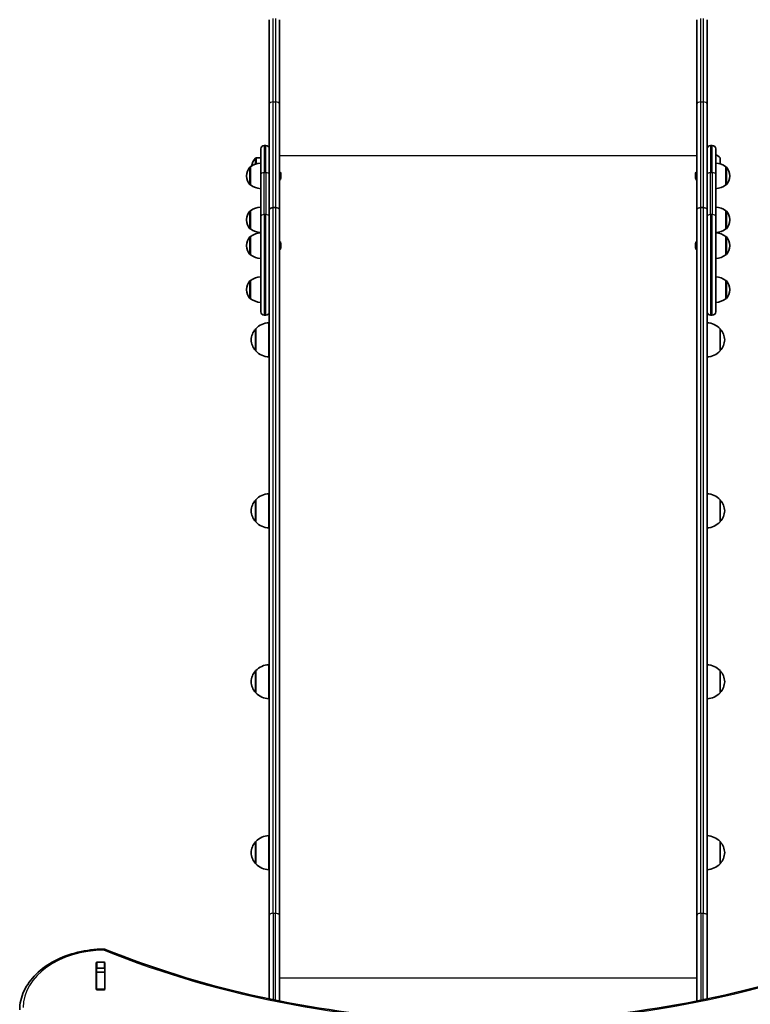
# Model space of a CAD drawing. Units: millimetres. Extents: x -3647 to 3942, y -3219 to 3400.
# Drawn here: x -1560 to -702, y 799 to 1955 of the extents above; entities that cross this region are included whole.
import ezdxf

# ---------------------------------------------------------------- set-up
doc = ezdxf.new("R2010")
doc.units = ezdxf.units.MM
doc.layers.add('Widoczne (ISO)', color=7, linetype='Continuous', lineweight=35)
doc.layers.add('Widoczne wąskie (ISO)', color=7, linetype='Continuous', lineweight=25)

msp = doc.modelspace()

# ---------------------------------------------------------------- linework, layer by layer
at = {"layer": 'Widoczne (ISO)'}
for p, q in [((-1266.9, 1955), (-1266.9, 1855.8)), ((-1254.9, 1855.8), (-1254.9, 1955)), ((-764.9, 1955), (-764.9, 1855.8)), ((-752.9, 1855.8), (-752.9, 1955)), ((-1266.9, 1855.8), (-1266.9, 1781.1)), ((-1254.9, 1731.7), (-1254.9, 1855.8)), ((-764.9, 1855.8), (-764.9, 1731.7)), ((-752.9, 1781.1), (-752.9, 1855.8)), ((-1276.9, 1773.1), (-1276.9, 1803.3)), ((-1270.9, 1807.3), (-1272.9, 1807.3)), ((-746.9, 1807.3), (-748.9, 1807.3)), ((-742.9, 1803.3), (-742.9, 1773.1)), ((-1276.9, 1792.8), (-1282.4, 1792.8)), ((-737.8, 1785.8), (-737.8, 1792.8)), ((-1288.9, 1782.3), (-1289, 1782.3)), ((-1288.9, 1782.3), (-1288.9, 1761)), ((-1266.9, 1781.1), (-1266.9, 1773.1)), ((-752.9, 1773.1), (-752.9, 1781.1)), ((-730.9, 1761), (-730.9, 1782.3)), ((-730.9, 1782.3), (-730.9, 1782.3)), ((-1293.6, 1771.9), (-1293.6, 1771.4)), ((-1276.9, 1773.1), (-1276.9, 1723.9)), ((-1266.9, 1723.9), (-1266.9, 1773.1)), ((-1253.2, 1774.3), (-1253.2, 1774.1)), ((-1253.2, 1774.1), (-1253.2, 1773.9)), ((-1253.2, 1773.9), (-1253.2, 1771.9)), ((-1253.2, 1771.4), (-1253.2, 1769.5)), ((-1253.2, 1769.5), (-1253.2, 1769.2)), ((-1253.2, 1769.2), (-1253.2, 1769)), ((-766.6, 1774.1), (-766.6, 1774.3)), ((-766.6, 1773.9), (-766.6, 1774.1)), ((-766.6, 1771.9), (-766.6, 1773.9)), ((-766.6, 1769.5), (-766.6, 1771.4)), ((-766.6, 1769.2), (-766.6, 1769.5)), ((-766.6, 1769), (-766.6, 1769.2)), ((-752.9, 1773.1), (-752.9, 1723.9)), ((-742.9, 1723.9), (-742.9, 1773.1)), ((-726.3, 1771.4), (-726.3, 1771.9)), ((-1288.9, 1761), (-1289, 1761)), ((-730.9, 1761), (-730.9, 1761)), ((-1262.2, 1734.4), (-1259.7, 1734.4)), ((-1259.7, 1734.4), (-1262.2, 1734.4)), ((-757.7, 1734.4), (-760.2, 1734.4)), ((-760.2, 1734.4), (-757.7, 1734.4)), ((-1288.9, 1730.7), (-1289, 1730.7)), ((-1288.9, 1730.7), (-1288.9, 1709.4)), ((-1276.9, 1612.2), (-1276.9, 1723.9)), ((-1266.9, 1723.9), (-1266.9, 1715)), ((-1254.9, 903.2), (-1254.9, 1731.7)), ((-764.9, 1731.7), (-764.9, 903.2)), ((-752.9, 1715), (-752.9, 1723.9)), ((-742.9, 1723.9), (-742.9, 1612.2)), ((-730.9, 1709.4), (-730.9, 1730.7)), ((-730.9, 1730.7), (-730.9, 1730.7)), ((-1293.6, 1720.3), (-1293.6, 1719.7)), ((-1266.9, 1715), (-1266.9, 903.2)), ((-752.9, 903.2), (-752.9, 1715)), ((-726.3, 1719.7), (-726.3, 1720.3)), ((-1288.9, 1709.4), (-1289, 1709.4)), ((-1288.9, 1700.4), (-1289, 1700.4)), ((-1288.9, 1700.4), (-1288.9, 1679.1)), ((-730.9, 1709.4), (-730.9, 1709.4)), ((-730.9, 1679.1), (-730.9, 1700.4)), ((-730.9, 1700.4), (-730.9, 1700.4)), ((-1293.6, 1690), (-1293.6, 1689.5)), ((-1253.2, 1692.4), (-1253.2, 1692.2)), ((-1253.2, 1692.2), (-1253.2, 1691.9)), ((-1253.2, 1691.9), (-1253.2, 1690)), ((-1253.2, 1689.5), (-1253.2, 1687.6)), ((-766.6, 1692.2), (-766.6, 1692.4)), ((-766.6, 1691.9), (-766.6, 1692.2)), ((-766.6, 1690), (-766.6, 1691.9)), ((-766.6, 1687.6), (-766.6, 1689.5)), ((-726.3, 1689.5), (-726.3, 1690)), ((-1288.9, 1679.1), (-1289, 1679.1)), ((-1253.2, 1687.6), (-1253.2, 1687.3)), ((-1253.2, 1687.3), (-1253.2, 1687.1)), ((-766.6, 1687.3), (-766.6, 1687.6)), ((-766.6, 1687.1), (-766.6, 1687.3)), ((-730.9, 1679.1), (-730.9, 1679.1)), ((-1288.9, 1648.8), (-1289, 1648.8)), ((-1288.9, 1648.8), (-1288.9, 1627.5)), ((-730.9, 1627.5), (-730.9, 1648.8)), ((-730.9, 1648.8), (-730.9, 1648.8)), ((-1293.6, 1638.4), (-1293.6, 1637.8)), ((-726.3, 1637.8), (-726.3, 1638.4)), ((-1288.9, 1627.5), (-1289, 1627.5)), ((-730.9, 1627.5), (-730.9, 1627.5)), ((-1270.9, 1608.2), (-1272.9, 1608.2)), ((-746.9, 1608.2), (-748.9, 1608.2)), ((-1267.3, 1599.1), (-1267.3, 1559.1)), ((-1282.8, 1592.1), (-1282.8, 1566.1)), ((-737.8, 1566.1), (-737.8, 1592.1)), ((-1282.8, 1391.5), (-1282.8, 1365.5)), ((-1267.3, 1398.5), (-1267.3, 1358.5)), ((-737.8, 1365.5), (-737.8, 1391.5)), ((-1282.8, 1190.8), (-1282.8, 1164.8)), ((-1267.3, 1197.8), (-1267.3, 1157.8)), ((-737.8, 1164.8), (-737.8, 1190.8)), ((-1267.3, 997.1), (-1267.3, 957.1)), ((-1282.8, 990.1), (-1282.8, 964.1)), ((-737.8, 964.1), (-737.8, 990.1)), ((-1266.9, 805.4), (-1266.9, 903.2)), ((-1254.9, 903.2), (-1254.9, 802.9)), ((-764.9, 802.9), (-764.9, 903.2)), ((-752.9, 903.2), (-752.9, 805.4)), ((-1470.1, 816.8), (-1470.1, 847.8)), ((-1469.1, 848.5), (-1460.8, 848.5)), ((-1459.8, 847.8), (-1459.8, 816.8)), ((-1469.9, 840.9), (-1469.9, 836.9)), ((-1469.9, 836.6), (-1469.9, 836.9)), ((-1469.9, 836.9), (-1459.9, 836.9)), ((-1469.9, 836.6), (-1469.9, 816.9)), ((-1460.8, 841.4), (-1469.1, 841.4)), ((-1459.9, 840.9), (-1459.9, 836.9)), ((-1459.9, 836.9), (-1459.9, 836.6)), ((-1459.9, 836.6), (-1459.9, 816.9)), ((-1469.9, 816.5), (-1469.9, 816.9)), ((-1460.8, 816.1), (-1469.1, 816.1)), ((-1459.9, 816.9), (-1459.9, 816.5))]:
    msp.add_line(p, q, dxfattribs=at)
for centre, radius, start, end in [((-1272.9, 1803.3), 4, 90, 180), ((-1270.9, 1803.3), 4, 0, 90), ((-748.9, 1803.3), 4, 90, 180), ((-746.9, 1803.3), 4, 0, 90), ((-1267.4, 1778.6), 21, 138.6754, 167.899), ((-1282.4, 1791.8), 1, 90, 138.6754), ((-753.9, 1777.8), 22, 42.9566, 59.9966), ((-1278.6, 1771.9), 15, 138.0408, 180), ((-1289, 1781.3), 1, 90, 138.0408), ((-1275.8, 1764.7), 22, 93.062, 126.7891), ((-744.1, 1764.7), 22, 53.2109, 86.938), ((-730.9, 1781.3), 1, 41.9592, 90), ((-741.3, 1771.9), 15, 0, 41.9592), ((-1278.6, 1771.4), 15, 180, 221.9592), ((-1255.8, 1774.3), 2.56, 0, 70.3704), ((-1255.8, 1769), 2.56, 289.6296, 0), ((-764.1, 1774.3), 2.56, 109.6296, 180), ((-764.1, 1769), 2.56, 180, 250.3704), ((-741.3, 1771.4), 15, 318.0408, 0), ((-1289, 1762), 1, 221.9592, 270), ((-1275.8, 1778.6), 22, 233.2109, 266.938), ((-744.1, 1778.6), 22, 273.062, 306.7891), ((-730.9, 1762), 1, 270, 318.0408), ((-1275.8, 1713.1), 22, 93.062, 126.7891), ((-744.1, 1713.1), 22, 53.2109, 86.938), ((-1278.6, 1720.3), 15, 138.0408, 180), ((-1289, 1729.7), 1, 90, 138.0408), ((-730.9, 1729.7), 1, 41.9592, 90), ((-741.3, 1720.3), 15, 0, 41.9592), ((-1278.6, 1719.7), 15, 180, 221.9592), ((-741.3, 1719.7), 15, 318.0408, 0), ((-1278.6, 1690), 15, 138.0408, 180), ((-1289, 1710.4), 1, 221.9592, 270), ((-1289, 1699.4), 1, 90, 138.0408), ((-1275.8, 1727), 22, 233.2109, 266.938), ((-1275.8, 1682.8), 22, 93.062, 126.7891), ((-744.1, 1727), 22, 273.062, 306.7891), ((-744.1, 1682.8), 22, 53.2109, 86.938), ((-730.9, 1710.4), 1, 270, 318.0408), ((-730.9, 1699.4), 1, 41.9592, 90), ((-741.3, 1690), 15, 0, 41.9592), ((-1278.6, 1689.5), 15, 180, 221.9592), ((-1255.8, 1692.4), 2.56, 0, 70.3704), ((-764.1, 1692.4), 2.56, 109.6296, 180), ((-741.3, 1689.5), 15, 318.0408, 0), ((-1289, 1680.1), 1, 221.9592, 270), ((-1275.8, 1696.7), 22, 233.2109, 266.938), ((-1255.8, 1687.1), 2.56, 289.6296, 0), ((-764.1, 1687.1), 2.56, 180, 250.3704), ((-744.1, 1696.7), 22, 273.062, 306.7891), ((-730.9, 1680.1), 1, 270, 318.0408), ((-1275.8, 1631.2), 22, 93.062, 126.7891), ((-744.1, 1631.2), 22, 53.2109, 86.938), ((-1278.6, 1638.4), 15, 138.0408, 180), ((-1289, 1647.8), 1, 90, 138.0408), ((-730.9, 1647.8), 1, 41.9592, 90), ((-741.3, 1638.4), 15, 0, 41.9592), ((-1278.6, 1637.8), 15, 180, 221.9592), ((-741.3, 1637.8), 15, 318.0408, 0), ((-1289, 1628.5), 1, 221.9592, 270), ((-1275.8, 1645.1), 22, 233.2109, 266.938), ((-744.1, 1645.1), 22, 273.062, 306.7891), ((-730.9, 1628.5), 1, 270, 318.0408), ((-1272.9, 1612.2), 4, 180, 270), ((-1270.9, 1612.2), 4, 270, 0), ((-748.9, 1612.2), 4, 180, 270), ((-746.9, 1612.2), 4, 270, 0), ((-1266.7, 1577.2), 22, 91.5657, 137.0434), ((-753.9, 1577.2), 22, 42.9566, 87.3918), ((-1267.4, 1577.9), 21, 138.6754, 176.7065), ((-1282.4, 1591.1), 1, 116.4679, 138.6754), ((-738.3, 1591.1), 1, 41.3246, 63.5321), ((-753.3, 1577.9), 21, 3.2935, 41.3246), ((-1267.4, 1580.4), 21, 183.2935, 221.3246), ((-753.3, 1580.4), 21, 318.6754, 356.7065), ((-1282.4, 1567.1), 1, 221.3246, 243.5321), ((-1266.7, 1581.1), 22, 222.9566, 268.4343), ((-753.9, 1581.1), 22, 272.6082, 317.0434), ((-738.3, 1567.1), 1, 296.4679, 318.6754), ((-1267.4, 1377.2), 21, 138.6754, 176.7065), ((-1282.4, 1390.5), 1, 116.4679, 138.6754), ((-1266.7, 1376.5), 22, 91.5657, 137.0434), ((-753.9, 1376.5), 22, 42.9566, 87.3918), ((-738.3, 1390.5), 1, 41.3246, 63.5321), ((-753.3, 1377.2), 21, 3.2935, 41.3246), ((-1267.4, 1379.7), 21, 183.2935, 221.3246), ((-753.3, 1379.7), 21, 318.6754, 356.7065), ((-1282.4, 1366.5), 1, 221.3246, 243.5321), ((-1266.7, 1380.4), 22, 222.9566, 268.4343), ((-753.9, 1380.4), 22, 272.6082, 317.0434), ((-738.3, 1366.5), 1, 296.4679, 318.6754), ((-1282.4, 1189.8), 1, 116.4679, 138.6754), ((-1266.7, 1175.8), 22, 91.5657, 137.0434), ((-753.9, 1175.8), 22, 42.9566, 87.3918), ((-738.3, 1189.8), 1, 41.3246, 63.5321), ((-1267.4, 1176.6), 21, 138.6754, 176.7065), ((-753.3, 1176.6), 21, 3.2935, 41.3246), ((-1267.4, 1179), 21, 183.2935, 221.3246), ((-753.3, 1179), 21, 318.6754, 356.7065), ((-1282.4, 1165.8), 1, 221.3246, 243.5321), ((-1266.7, 1179.8), 22, 222.9566, 268.4343), ((-753.9, 1179.8), 22, 272.6082, 317.0434), ((-738.3, 1165.8), 1, 296.4679, 318.6754), ((-1266.7, 975.1), 22, 91.5657, 137.0434), ((-753.9, 975.1), 22, 42.9566, 87.3918), ((-1267.4, 975.9), 21, 138.6754, 176.7065), ((-1282.4, 989.1), 1, 116.4679, 138.6754), ((-738.3, 989.1), 1, 41.3246, 63.5321), ((-753.3, 975.9), 21, 3.2935, 41.3246), ((-1267.4, 978.3), 21, 183.2935, 221.3246), ((-753.3, 978.3), 21, 318.6754, 356.7065), ((-1282.4, 965.1), 1, 221.3246, 243.5321), ((-1266.7, 979.1), 22, 222.9566, 268.4343), ((-753.9, 979.1), 22, 272.6082, 317.0434), ((-738.3, 965.1), 1, 296.4679, 318.6754), ((-1461, 859.9), 4, 67.9581, 90.4454)]:
    msp.add_arc(centre, radius, start, end, dxfattribs=at)
for centre, major_axis, ratio, start_param, end_param in [((-1262.2, 1731.7), (-4.75, 0), 0.573576, 4.712389, 6.124648), ((-1262.2, 1731.7), (-4.75, 0), 0.573576, 4.712389, 6.124648), ((-1259.7, 1731.7), (4.75, 0), 0.573576, 0.158537, 1.570796), ((-1259.7, 1731.7), (4.75, 0), 0.573576, 0.158537, 1.570796), ((-760.2, 1731.7), (-4.75, 0), 0.573576, 4.712389, 6.124648), ((-760.2, 1731.7), (-4.75, 0), 0.573576, 4.712389, 6.124648), ((-757.7, 1731.7), (4.75, 0), 0.573576, 0.158537, 1.570796), ((-757.7, 1731.7), (4.75, 0), 0.573576, 0.158537, 1.570796), ((-1262.2, 1731.7), (-4.75, 0), 0.573577, 6.124648, 6.283185), ((-1262.2, 1731.7), (4.75, 0), 0.573577, 2.983055, 3.141593), ((-1259.7, 1731.7), (4.75, 0), 0.573577, 0, 0.158537), ((-1259.7, 1731.7), (4.75, 0), 0.573577, 0, 0.158537), ((-760.2, 1731.7), (4.75, 0), 0.573577, 2.983055, 3.141593), ((-760.2, 1731.7), (-4.75, 0), 0.573577, 6.124648, 6.283185), ((-757.7, 1731.7), (4.75, 0), 0.573577, 0, 0.158537), ((-757.7, 1731.7), (-4.75, 0), 0.573577, 3.141593, 3.30013), ((-1469.1, 847.8), (-1, 0), 0.707107, 4.712389, 6.283185), ((-1460.8, 847.8), (1, 0), 0.707107, 0, 1.570796), ((-1469.1, 840.7), (-1, 0), 0.707107, 4.712389, 6.283185), ((-1460.8, 840.7), (1, 0), 0.707107, 0, 1.570796), ((-1469.1, 823.6), (-1, 0), 0.707107, 0, 0.505361), ((-1460.8, 823.6), (1, 0), 0.707107, 5.777825, 6.283185), ((-1469.1, 816.8), (-1, 0), 0.707107, 0, 1.570796), ((-1460.8, 816.8), (1, 0), 0.707107, 4.712389, 6.283185)]:
    msp.add_ellipse(centre, major_axis=major_axis, ratio=ratio, start_param=start_param, end_param=end_param, dxfattribs=at)
for points in [[(-1253.2, 1773.9), (-1253.2, 1774), (-1253.2, 1774.1), (-1253.3, 1774.3)], [(-1253.3, 1774.3), (-1253.2, 1774.2), (-1253.2, 1774.2), (-1253.2, 1774.1)], [(-1253.3, 1771.7), (-1253.2, 1771.7), (-1253.2, 1771.8), (-1253.2, 1771.9)], [(-1253.2, 1771.4), (-1253.2, 1771.5), (-1253.2, 1771.6), (-1253.3, 1771.7)], [(-1253.3, 1769.1), (-1253.2, 1769.2), (-1253.2, 1769.3), (-1253.2, 1769.5)], [(-1253.2, 1769.2), (-1253.2, 1769.2), (-1253.2, 1769.1), (-1253.3, 1769.1)], [(-766.6, 1774.3), (-766.6, 1774.1), (-766.6, 1774), (-766.6, 1773.9)], [(-766.6, 1774.1), (-766.6, 1774.2), (-766.6, 1774.2), (-766.6, 1774.3)], [(-766.6, 1771.9), (-766.6, 1771.8), (-766.6, 1771.7), (-766.6, 1771.7)], [(-766.6, 1771.7), (-766.6, 1771.6), (-766.6, 1771.5), (-766.6, 1771.4)], [(-766.6, 1769.5), (-766.6, 1769.3), (-766.6, 1769.2), (-766.6, 1769.1)], [(-766.6, 1769.1), (-766.6, 1769.1), (-766.6, 1769.2), (-766.6, 1769.2)], [(-1253.2, 1691.9), (-1253.2, 1692.1), (-1253.2, 1692.2), (-1253.3, 1692.3)], [(-1253.3, 1692.3), (-1253.2, 1692.3), (-1253.2, 1692.2), (-1253.2, 1692.2)], [(-1253.3, 1689.7), (-1253.2, 1689.8), (-1253.2, 1689.9), (-1253.2, 1690)], [(-1253.2, 1689.5), (-1253.2, 1689.6), (-1253.2, 1689.7), (-1253.3, 1689.7)], [(-766.6, 1692.3), (-766.6, 1692.2), (-766.6, 1692.1), (-766.6, 1691.9)], [(-766.6, 1692.2), (-766.6, 1692.2), (-766.6, 1692.3), (-766.6, 1692.3)], [(-766.6, 1690), (-766.6, 1689.9), (-766.6, 1689.8), (-766.6, 1689.7)], [(-766.6, 1689.7), (-766.6, 1689.7), (-766.6, 1689.6), (-766.6, 1689.5)], [(-1253.3, 1687.1), (-1253.2, 1687.3), (-1253.2, 1687.4), (-1253.2, 1687.6)], [(-1253.2, 1687.3), (-1253.2, 1687.2), (-1253.2, 1687.2), (-1253.3, 1687.1)], [(-766.6, 1687.6), (-766.6, 1687.4), (-766.6, 1687.3), (-766.6, 1687.1)], [(-766.6, 1687.1), (-766.6, 1687.2), (-766.6, 1687.2), (-766.6, 1687.3)], [(-1469.9, 840.9), (-1469.9, 841), (-1469.9, 841), (-1469.9, 841.1)], [(-1459.9, 841.1), (-1459.9, 841), (-1459.9, 841), (-1459.9, 840.9)]]:
    msp.add_open_spline(points, degree=3, dxfattribs=at)
for points, knots in [([(-1559.9, 792.4), (-1559.9, 799.9), (-1558.2, 807.5), (-1551.6, 821.8), (-1546.8, 828.5), (-1534.5, 840.5), (-1527.1, 845.8), (-1510.5, 854.5), (-1501.2, 857.9), (-1481.8, 862.5), (-1471.6, 863.8), (-1461.2, 863.9), (-1461.1, 863.9), (-1461, 863.9)], [3.146745, 3.146745, 3.146745, 3.146745, 3.454685, 3.454685, 3.765615, 3.765615, 4.076546, 4.076546, 4.387476, 4.387476, 4.698406, 4.698406, 4.701396, 4.701396, 4.701396, 4.701396]), ([(-1459.5, 863.6), (-1405.1, 841.6), (-1347.4, 823.5), (-1228, 796.3), (-1166.3, 787.1), (-1041.5, 777.9), (-978.4, 777.9), (-853.6, 787.1), (-791.9, 796.3), (-672.5, 823.5), (-614.8, 841.6), (-560.4, 863.6)], [4.192373, 4.192373, 4.192373, 4.192373, 4.40038, 4.40038, 4.608386, 4.608386, 4.816392, 4.816392, 5.024398, 5.024398, 5.232405, 5.232405, 5.232405, 5.232405])]:
    msp.add_open_spline(points, degree=3, knots=knots, dxfattribs=at)
at = {"layer": 'Widoczne wąskie (ISO)'}
for p, q in [((-1262.2, 1858.5), (-1262.2, 1956.4)), ((-1259.7, 1956.4), (-1259.7, 1858.5)), ((-760.2, 1858.5), (-760.2, 1956.4)), ((-757.7, 1956.4), (-757.7, 1858.5)), ((-1262.2, 1734.4), (-1262.2, 1858.5)), ((-1262.2, 1858.5), (-1259.7, 1858.5)), ((-1259.7, 1858.5), (-1259.7, 1734.4)), ((-760.2, 1734.4), (-760.2, 1858.5)), ((-760.2, 1858.5), (-757.7, 1858.5)), ((-757.7, 1858.5), (-757.7, 1734.4)), ((-1272.9, 1807.3), (-1272.9, 1775.4)), ((-1270.9, 1775.4), (-1270.9, 1807.3)), ((-748.9, 1807.3), (-748.9, 1775.4)), ((-746.9, 1775.4), (-746.9, 1807.3)), ((-1283.1, 1785.4), (-1283.1, 1792.5)), ((-1282.4, 1792.8), (-1282.4, 1785.7)), ((-1254.9, 1795.7), (-764.9, 1795.7)), ((-1289.7, 1761.3), (-1289.7, 1782)), ((-1289, 1782.3), (-1289, 1761)), ((-730.9, 1761), (-730.9, 1782.3)), ((-730.1, 1782), (-730.1, 1761.3)), ((-1272.9, 1726.2), (-1272.9, 1775.4)), ((-1270.9, 1775.4), (-1272.9, 1775.4)), ((-1270.9, 1775.4), (-1270.9, 1726.2)), ((-748.9, 1726.2), (-748.9, 1775.4)), ((-746.9, 1775.4), (-748.9, 1775.4)), ((-746.9, 1775.4), (-746.9, 1726.2)), ((-1262.2, 906), (-1262.2, 1734.4)), ((-1259.7, 1734.4), (-1259.7, 906)), ((-760.2, 906), (-760.2, 1734.4)), ((-757.7, 1734.4), (-757.7, 906)), ((-1289.7, 1709.7), (-1289.7, 1730.4)), ((-1289, 1730.7), (-1289, 1709.4)), ((-1272.9, 1726.2), (-1272.9, 1608.2)), ((-1270.9, 1726.2), (-1272.9, 1726.2)), ((-1270.9, 1608.2), (-1270.9, 1726.2)), ((-748.9, 1726.2), (-748.9, 1608.2)), ((-746.9, 1726.2), (-748.9, 1726.2)), ((-746.9, 1608.2), (-746.9, 1726.2)), ((-730.9, 1709.4), (-730.9, 1730.7)), ((-730.1, 1730.4), (-730.1, 1709.7)), ((-1289.7, 1679.4), (-1289.7, 1700.1)), ((-1289, 1700.4), (-1289, 1679.1)), ((-730.9, 1679.1), (-730.9, 1700.4)), ((-730.1, 1700.1), (-730.1, 1679.4)), ((-1289.7, 1627.8), (-1289.7, 1648.4)), ((-1289, 1648.8), (-1289, 1627.5)), ((-730.9, 1627.5), (-730.9, 1648.8)), ((-730.1, 1648.4), (-730.1, 1627.8)), ((-1283.1, 1566.5), (-1283.1, 1591.8)), ((-737.5, 1591.8), (-737.5, 1566.5)), ((-1283.1, 1365.8), (-1283.1, 1391.1)), ((-737.5, 1391.1), (-737.5, 1365.8)), ((-1283.1, 1165.1), (-1283.1, 1190.4)), ((-737.5, 1190.4), (-737.5, 1165.1)), ((-1283.1, 964.4), (-1283.1, 989.7)), ((-737.5, 989.7), (-737.5, 964.4)), ((-1262.2, 906), (-1262.2, 804.4)), ((-1262.2, 906), (-1259.7, 906)), ((-1259.7, 803.9), (-1259.7, 906)), ((-760.2, 906), (-760.2, 803.9)), ((-760.2, 906), (-757.7, 906)), ((-757.7, 804.4), (-757.7, 906)), ((-1469.1, 841.4), (-1469.1, 848.5)), ((-1460.8, 848.5), (-1460.8, 841.4)), ((-1469.9, 836.6), (-1459.9, 836.6)), ((-1254.9, 830.2), (-764.9, 830.2)), ((-1459.9, 816.9), (-1469.9, 816.9))]:
    msp.add_line(p, q, dxfattribs=at)
for centre, major_axis, ratio, start_param, end_param in [((-1262.2, 1855.8), (-4.75, 0), 0.573576, 4.712389, 6.283185), ((-1259.7, 1855.8), (4.75, 0), 0.573576, 0, 1.570796), ((-760.2, 1855.8), (-4.75, 0), 0.573576, 4.712389, 6.283185), ((-757.7, 1855.8), (4.75, 0), 0.573576, 0, 1.570796), ((-1272.9, 1773.1), (-4, 0), 0.573577, 4.712389, 6.283185), ((-1270.9, 1773.1), (4, 0), 0.573577, 0, 1.570796), ((-748.9, 1773.1), (-4, 0), 0.573576, 4.712389, 6.283185), ((-746.9, 1773.1), (4, 0), 0.573576, 0, 1.570796), ((-1272.9, 1723.9), (-4, 0), 0.573577, 4.712389, 6.283185), ((-1270.9, 1723.9), (4, 0), 0.573577, 0, 1.570796), ((-748.9, 1723.9), (-4, 0), 0.573576, 4.712389, 6.283185), ((-746.9, 1723.9), (4, 0), 0.573576, 0, 1.570796), ((-1459.9, 794.8), (-96, 0), 0.707107, 4.723382, 6.278033), ((-1461, 859.9), (-0.03, 4), 0.007773, 5.497757, 6.283185), ((-1461, 859.9), (1.5, 3.71), 0.351357, 0, 0.856052), ((-1009.9, 1419.7), (907.7, 0), 0.707107, 4.192373, 5.232405)]:
    msp.add_ellipse(centre, major_axis=major_axis, ratio=ratio, start_param=start_param, end_param=end_param, dxfattribs=at)
for points in [[(-1262.2, 906), (-1262.8, 906), (-1263.4, 905.9), (-1264.6, 905.6), (-1265.1, 905.4), (-1266, 904.9), (-1266.3, 904.6), (-1266.8, 904), (-1266.9, 903.6), (-1266.9, 903.2)], [(-1259.7, 906), (-1259.1, 906), (-1258.4, 905.9), (-1257.3, 905.6), (-1256.8, 905.4), (-1255.9, 904.9), (-1255.5, 904.6), (-1255.1, 904), (-1254.9, 903.6), (-1254.9, 903.2)], [(-760.2, 906), (-760.8, 906), (-761.4, 905.9), (-762.6, 905.6), (-763.1, 905.4), (-764, 904.9), (-764.3, 904.6), (-764.8, 904), (-764.9, 903.6), (-764.9, 903.2)], [(-757.7, 906), (-757.1, 906), (-756.4, 905.9), (-755.3, 905.6), (-754.8, 905.4), (-753.9, 904.9), (-753.5, 904.6), (-753.1, 904), (-752.9, 903.6), (-752.9, 903.2)]]:
    msp.add_open_spline(points, degree=3, knots=[0, 0, 0, 0, 0.392699, 0.392699, 0.785398, 0.785398, 1.178097, 1.178097, 1.570796, 1.570796, 1.570796, 1.570796], dxfattribs=at)

doc.saveas('drawing.dxf')
